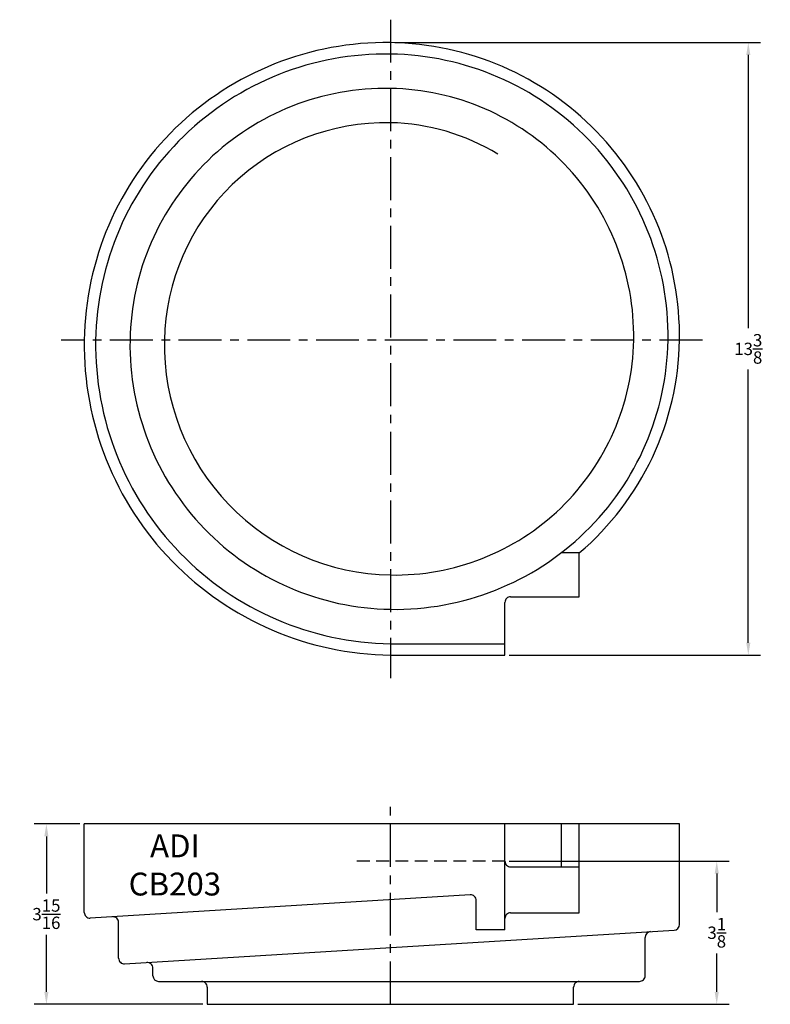
# Model space of a CAD drawing. Extents: x -1.3 to 15.1, y 0.2 to 21.7.
import ezdxf

# ---------------------------------------------------------------- set-up
doc = ezdxf.new("R2010")
doc.units = 0
doc.header["$LTSCALE"] = 0.375
doc.header["$MEASUREMENT"] = 0
doc.linetypes.add('CENTER', pattern=[2, 1.25, -0.25, 0.25, -0.25])
doc.linetypes.add('HIDDEN', pattern=[0.375, 0.25, -0.125])
doc.layers.get('Defpoints').update_dxf_attribs({"linetype": 'CONTINUOUS'})
doc.layers.add('BOWL', color=140, linetype='CONTINUOUS')
doc.styles.add('ARIAL', font='ARIAL')
doc.dimstyles.get("Standard").update_dxf_attribs({"dimscale": 1.5, "dimtxt": 0.18, "dimasz": 0.18, "dimexe": 0.18, "dimexo": 0.0625, "dimgap": 0.09, "dimtad": 0, "dimtih": 1, "dimtoh": 1, "dimdec": 4, "dimzin": 0, "dimdsep": 46, "dimlunit": 5, "dimtxsty": 'Standard', "dimcen": 0.09, "dimadec": 0, "dimazin": 0, "dimtfac": 1, "dimtdec": 4, "dimtofl": 0, "dimtmove": 0, "dimatfit": 3, "dimfxl": 1, "dimtolj": 1, "dimtzin": 0, "dimarcsym": 0})

# ---------------------------------------------------------------- blocks, each defined once
blk = doc.blocks.new('*D2')
at = {"layer": 'BOWL', "color": 0, "lineweight": -2, "transparency": 16777216}
for p, q in [((6.935, 21.191), (14.927, 21.191)), ((14.657, 20.921), (14.657, 14.953)), ((14.657, 8.086), (14.657, 14.053)), ((9.435, 7.816), (14.927, 7.816))]:
    blk.add_line(p, q, dxfattribs=at)
at = {"layer": 'BOWL', "color": 0, "transparency": 16777216}
for points in [[(14.612, 20.921), (14.702, 20.921), (14.657, 21.191)], [(14.612, 8.086), (14.702, 8.086), (14.657, 7.816)]]:
    blk.add_solid(points, dxfattribs=at)
at = {"layer": 'Defpoints', "color": 0, "transparency": 16777216}
for p in [(6.842, 21.191), (9.342, 7.816), (14.657, 7.816)]:
    blk.add_point(p, dxfattribs=at)
at = {"layer": 'BOWL', "color": 0, "transparency": 16777216, "insert": (14.657, 14.503), "char_height": 0.27, "attachment_point": 5}
blk.add_mtext('\\A1;13{\\H1.000000x;\\S3/8;}', dxfattribs=at)
blk = doc.blocks.new('*D3')
at = {"layer": 'BOWL', "color": 0, "lineweight": -2, "transparency": 16777216}
for p, q in [((0.06, 4.129), (-0.942, 4.129)), ((-0.672, 3.859), (-0.672, 2.61)), ((-0.672, 0.461), (-0.672, 1.71)), ((2.748, 0.191), (-0.942, 0.191))]:
    blk.add_line(p, q, dxfattribs=at)
at = {"layer": 'BOWL', "color": 0, "transparency": 16777216}
for points in [[(-0.717, 3.859), (-0.627, 3.859), (-0.672, 4.129)], [(-0.717, 0.461), (-0.627, 0.461), (-0.672, 0.191)]]:
    blk.add_solid(points, dxfattribs=at)
at = {"layer": 'Defpoints', "color": 0, "transparency": 16777216}
for p in [(0.154, 4.129), (-0.672, 0.191), (2.842, 0.191)]:
    blk.add_point(p, dxfattribs=at)
at = {"layer": 'BOWL', "color": 0, "transparency": 16777216, "insert": (-0.672, 2.16), "char_height": 0.27, "attachment_point": 5}
blk.add_mtext('\\A1;3{\\H1.000000x;\\S15/16;}', dxfattribs=at)
blk = doc.blocks.new('*D4')
at = {"layer": 'BOWL', "color": 0, "lineweight": -2, "transparency": 16777216}
for p, q in [((9.435, 3.316), (14.238, 3.316)), ((13.968, 3.046), (13.968, 2.204)), ((13.968, 0.461), (13.968, 1.304)), ((10.935, 0.191), (14.238, 0.191))]:
    blk.add_line(p, q, dxfattribs=at)
at = {"layer": 'BOWL', "color": 0, "transparency": 16777216}
for points in [[(13.923, 3.046), (14.013, 3.046), (13.968, 3.316)], [(13.923, 0.461), (14.013, 0.461), (13.968, 0.191)]]:
    blk.add_solid(points, dxfattribs=at)
at = {"layer": 'Defpoints', "color": 0, "transparency": 16777216}
for p in [(9.342, 3.316), (10.842, 0.191), (13.968, 0.191)]:
    blk.add_point(p, dxfattribs=at)
at = {"layer": 'BOWL', "color": 0, "transparency": 16777216, "insert": (13.968, 1.754), "char_height": 0.27, "attachment_point": 5}
blk.add_mtext('\\A1;3{\\H1.000000x;\\S1/8;}', dxfattribs=at)

msp = doc.modelspace()

# ---------------------------------------------------------------- linework, layer by layer
at = {"layer": 'BOWL', "color": 5, "linetype": 'CENTER', "ltscale": 2}
for p, q in [((6.8416, 21.69097), (6.8416, 7.31597)), ((13.6541, 14.69097), (-0.3459, 14.69097)), ((6.8416, 0.1915), (6.8416, 4.5665))]:
    msp.add_line(p, q, dxfattribs=at)
at = {"layer": 'BOWL', "linetype": 'Continuous'}
for p, q in [((10.9666, 10.04769), (10.56908, 10.04769)), ((10.9666, 9.09233), (10.9666, 10.04769)), ((9.4666, 9.09233), (10.9666, 9.09233)), ((9.3416, 7.81597), (9.3416, 8.96733)), ((6.8416, 8.06597), (9.3416, 8.06597)), ((6.8416, 7.81597), (9.3416, 7.81597)), ((13.1541, 4.129), (0.1541, 4.129)), ((0.1541, 2.19938), (0.1541, 4.129)), ((9.3416, 1.8165), (9.3416, 4.129)), ((10.56908, 4.129), (10.56908, 3.1915)), ((10.9666, 2.1915), (10.9666, 4.129)), ((13.1541, 1.93408), (13.1541, 4.129)), ((9.4666, 3.1915), (10.9666, 3.1915)), ((8.58396, 2.58261), (0.28674, 2.07462)), ((8.7166, 1.8165), (8.7166, 2.45784)), ((9.4666, 2.1915), (10.9666, 2.1915)), ((0.9041, 1.19938), (0.9041, 1.97953)), ((1.03674, 1.07462), (13.03674, 1.80932)), ((9.3416, 1.8165), (8.7166, 1.8165)), ((12.4041, 0.8165), (12.4041, 1.653)), ((1.6541, 0.8165), (1.6541, 0.97953)), ((1.7791, 0.6915), (12.2791, 0.6915)), ((2.8416, 0.5665), (2.8416, 0.1915)), ((10.8416, 0.1915), (10.8416, 0.5665)), ((2.8416, 0.1915), (10.8416, 0.1915))]:
    msp.add_line(p, q, dxfattribs=at)
at = {"layer": 'BOWL', "color": 1, "linetype": 'HIDDEN', "ltscale": 3}
msp.add_line((9.3416, 3.3165), (6.0161, 3.3165), dxfattribs=at)
at = {"layer": 'BOWL', "linetype": 'Continuous'}
for centre, radius, start, end in [((6.74627, 14.59885), 6.59281, 89.171453, 179.199394), ((6.74953, 14.78634), 6.40529, 359.146817, 89.176357), ((6.7462, 14.59891), 6.34277, 89.138239, 179.168414), ((6.74959, 14.78641), 6.15525, 359.111556, 89.143534), ((6.74599, 14.59914), 5.59264, 89.020406, 179.059246), ((6.74984, 14.78664), 5.40511, 358.9858, 89.027267), ((6.7457, 14.59944), 4.84247, 88.865286, 178.917024), ((6.75018, 14.78697), 4.65489, 58.434536, 88.874706), ((6.93377, 14.59568), 6.78034, 179.19476, 269.221121), ((6.93371, 14.59562), 6.5303, 179.163422, 269.191831), ((6.93349, 14.59542), 5.78018, 179.05281, 269.089106), ((6.9332, 14.59515), 5.03001, 178.908503, 268.956528), ((6.93734, 14.78265), 5.21756, 268.948565, 358.993109), ((6.9371, 14.78291), 5.96771, 269.083109, 359.117172), ((6.93703, 14.78299), 6.21775, 310.396641, 359.152021), ((9.4666, 8.96733), 0.125, 89.998358, 180.00186), ((9.4666, 3.3165), 0.125, 179.999889, 270.000056), ((8.5916, 2.45784), 0.125, 0.000981, 93.502639), ((0.2791, 2.19938), 0.125, 179.999595, 273.504025), ((9.4666, 2.0665), 0.125, 89.999851, 180.000149), ((0.7791, 1.97953), 0.125, 0.000981, 93.502639), ((12.5291, 1.653), 0.125, 93.503527, 180.000076), ((13.0291, 1.93408), 0.125, 273.502558, 0.000115), ((1.0291, 1.19939), 0.125, 180.001165, 273.502455), ((1.5291, 0.97953), 0.125, 359.999742, 93.503055), ((1.7791, 0.8165), 0.125, 180.001343, 269.998657), ((2.7166, 0.5665), 0.125, 359.999823, 90.000095), ((10.9666, 0.5665), 0.125, 89.999851, 180.000177), ((12.2791, 0.8165), 0.125, 269.999851, 0.000149)]:
    msp.add_arc(centre, radius, start, end, dxfattribs=at)

# ---------------------------------------------------------------- texts
at = {"layer": 'BOWL', "insert": (2.13386, 3.23413), "char_height": 0.5, "width": 3.493, "attachment_point": 5, "style": 'ARIAL'}
msp.add_mtext('{\\fArial|b0|i0|c0|p34;ADI\\PCB203}', dxfattribs=at)

# ---------------------------------------------------------------- dimensions: what is measured, and where the dimension line sits
at = {"layer": 'BOWL'}
for base, p1, p2, picture, middle in [((14.6567, 7.81597), (6.8416, 21.19097), (9.3416, 7.81597), '*D2', (14.6567, 14.50347)), ((-0.67183, 0.1915), (0.1541, 4.129), (2.8416, 0.1915), '*D3', (-0.67183, 2.16025)), ((13.96799, 0.1915), (9.3416, 3.3165), (10.8416, 0.1915), '*D4', (13.96799, 1.754))]:
    dim = msp.add_linear_dim(base=base, p1=p1, p2=p2, angle=90, dimstyle='Standard', dxfattribs=at)
    dim.commit()
    dim.dimension.update_dxf_attribs({"geometry": picture, "text_midpoint": middle})

doc.saveas('drawing.dxf')
